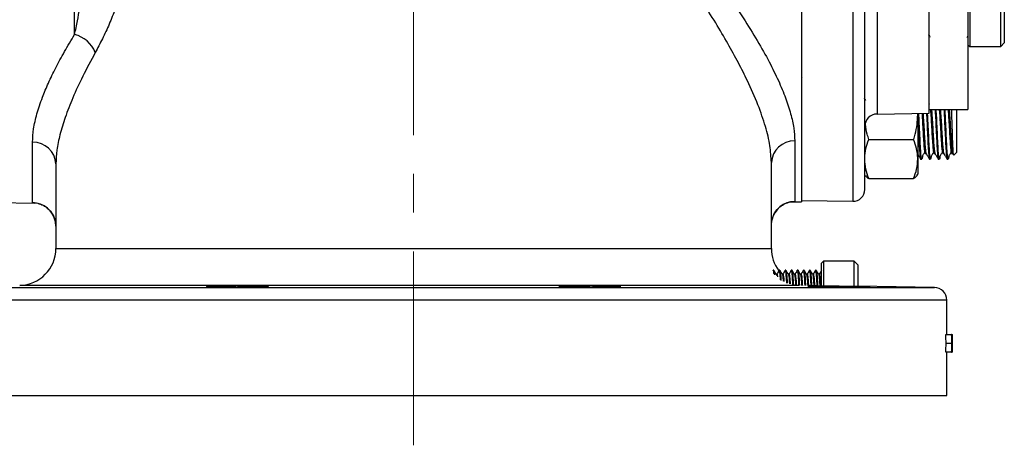
# Model space of a CAD drawing. Units: inches. Extents: x 0.8 to 23.2, y 0.3 to 17.7.
# Drawn here: x 9.7 to 12.2, y 12.3 to 13.4 of the extents above; entities that cross this region are included whole.
import ezdxf

# ---------------------------------------------------------------- set-up
doc = ezdxf.new("R2010")
doc.units = ezdxf.units.IN
doc.header["$MEASUREMENT"] = 0
doc.linetypes.add('CENTERX2', pattern=[0.8, 0.5, -0.1, 0.1, -0.1])
doc.layers.add('SLD-0', color=7, linetype='Continuous')

msp = doc.modelspace()

# ---------------------------------------------------------------- linework, layer by layer
at = {"color": 8, "linetype": 'Continuous', "lineweight": 25}
for p, q in [((11.84098, 16.43929), (11.84098, 12.94035)), ((11.90344, 13.44986), (11.90344, 13.16538)), ((11.70185, 12.72357), (9.69241, 12.72357)), ((9.36519, 12.71788), (12.05132, 12.71788)), ((12.08325, 12.68538), (9.33325, 12.68538))]:
    msp.add_line(p, q, dxfattribs=at)
at = {"color": 7, "linetype": 'Continuous', "lineweight": 25}
for p, q in [((9.83402, 13.37041), (9.83402, 16.00922)), ((11.70825, 14.68982), (11.70825, 12.93916)), ((12.13775, 13.75232), (12.13775, 13.17732)), ((12.03775, 13.16772), (12.03775, 13.48584)), ((12.14244, 13.48013), (12.14244, 13.3395)), ((12.22213, 13.3395), (12.22213, 13.48013)), ((12.2315, 13.47075), (12.2315, 13.34888)), ((12.13602, 13.36311), (12.13781, 13.36619)), ((12.13775, 13.34419), (12.14244, 13.3395)), ((12.14244, 13.3395), (12.22213, 13.3395)), ((12.22213, 13.3395), (12.2315, 13.34888)), ((11.70919, 13.26036), (11.70825, 13.25875)), ((11.8741, 13.20019), (11.87123, 13.20515)), ((12.03892, 13.19032), (12.03775, 13.19232)), ((11.90344, 13.16538), (12.03775, 13.16772)), ((12.00822, 13.16387), (12.00808, 13.1672)), ((12.00822, 13.16387), (12.00822, 13.16721)), ((12.00822, 13.16387), (12.00822, 13.04917)), ((12.03775, 13.17732), (12.13775, 13.17732)), ((12.10822, 13.17732), (12.10822, 13.10252)), ((12.10822, 13.10252), (12.10822, 13.06624)), ((9.72557, 12.93694), (9.72557, 13.09252)), ((11.69093, 13.09585), (11.69093, 12.93998)), ((11.88197, 13.09959), (11.99775, 13.09959)), ((12.02716, 13.06396), (12.02984, 13.06396)), ((12.04989, 13.06396), (12.05257, 13.06396)), ((12.07262, 13.06396), (12.0753, 13.06396)), ((12.09534, 13.06396), (12.09803, 13.06396)), ((12.09795, 13.06408), (12.10049, 13.0597)), ((12.1015, 13.05951), (12.10822, 13.06624)), ((9.78575, 13.03675), (9.78575, 12.81856)), ((11.63075, 12.81856), (11.63075, 13.0401)), ((12.00822, 13.04917), (12.00822, 13.01013)), ((12.0158, 13.04919), (12.01864, 13.04919)), ((12.03852, 13.04919), (12.04137, 13.04919)), ((12.06125, 13.04919), (12.06409, 13.04919)), ((12.08398, 13.04919), (12.08682, 13.04919)), ((12.00662, 13.00736), (12.00822, 13.01013)), ((11.88197, 12.99875), (11.99775, 12.99875)), ((9.55075, 12.93886), (9.73026, 12.93573)), ((9.73026, 12.93573), (9.72557, 12.93694)), ((9.73967, 12.93482), (9.73026, 12.93573)), ((11.67695, 12.93787), (11.68636, 12.93878)), ((11.69093, 12.93998), (11.68636, 12.93878)), ((11.68636, 12.93878), (11.70825, 12.93916)), ((11.70825, 12.94267), (11.84098, 12.94035)), ((9.78575, 12.87574), (9.78461, 12.88749)), ((9.78575, 12.81856), (11.63075, 12.81856)), ((11.76494, 12.78578), (11.76025, 12.78109)), ((11.76025, 12.72295), (11.76025, 12.78109)), ((11.84463, 12.78578), (11.76494, 12.78578)), ((11.76494, 12.78578), (11.76494, 12.72242)), ((11.854, 12.7764), (11.84463, 12.78578)), ((11.84463, 12.72106), (11.84463, 12.78578)), ((11.854, 12.7764), (11.854, 12.72131)), ((11.63721, 12.76234), (11.63525, 12.76234)), ((11.64502, 12.75219), (11.64348, 12.75219)), ((11.65283, 12.76234), (11.65088, 12.76234)), ((11.66064, 12.75219), (11.65882, 12.75219)), ((11.66846, 12.76234), (11.6665, 12.76234)), ((11.67627, 12.75219), (11.67444, 12.75219)), ((11.68408, 12.76234), (11.68213, 12.76234)), ((11.69189, 12.75219), (11.69007, 12.75219)), ((11.69971, 12.76234), (11.69775, 12.76234)), ((11.70752, 12.75219), (11.70569, 12.75219)), ((11.71533, 12.76234), (11.71338, 12.76234)), ((11.72314, 12.75219), (11.72132, 12.75219)), ((11.73096, 12.76234), (11.729, 12.76234)), ((11.73877, 12.75219), (11.73694, 12.75219)), ((11.74658, 12.76234), (11.74463, 12.76234)), ((11.75439, 12.75219), (11.75257, 12.75219)), ((12.05132, 12.71788), (11.854, 12.72131)), ((12.08325, 12.59644), (12.08325, 12.68538)), ((12.08062, 12.59644), (12.09565, 12.59644)), ((12.09598, 12.59644), (12.09565, 12.59644)), ((12.09598, 12.59644), (12.09724, 12.59644)), ((12.09744, 12.59644), (12.09724, 12.59644)), ((12.09744, 12.59644), (12.09768, 12.59644)), ((12.09783, 12.59644), (12.09768, 12.59644)), ((12.09825, 12.59644), (12.09823, 12.59644)), ((12.09654, 12.57347), (12.08152, 12.57347)), ((12.09804, 12.57347), (12.0968, 12.57347)), ((12.09565, 12.55144), (12.08062, 12.55144)), ((12.08325, 12.43982), (12.08325, 12.55144)), ((12.09565, 12.55144), (12.09598, 12.55144)), ((12.09724, 12.55144), (12.09598, 12.55144)), ((12.09724, 12.55144), (12.09744, 12.55144)), ((12.09768, 12.55144), (12.09744, 12.55144)), ((12.09768, 12.55144), (12.09783, 12.55144)), ((12.09823, 12.55144), (12.09825, 12.55144)), ((9.33325, 12.43982), (12.08325, 12.43982))]:
    msp.add_line(p, q, dxfattribs=at)
at = {"color": 7, "linetype": 'Continuous', "lineweight": 25, "flags": 128}
msp.add_lwpolyline([(11.63075, 12.87877), (11.6319, 12.89058), (11.63196, 12.89086)], dxfattribs=at)
at = {"color": 7, "linetype": 'Continuous', "lineweight": 25}
for centre, radius, start, end in [((9.81485, 13.29413), 0.07865, 22.63087, 75.89424), ((11.904, 13.13288), 0.0325, 91, 180), ((9.72722, 13.03395), 0.0586, 2.74236, 91.61595), ((11.68927, 13.03729), 0.05859, 88.3746, 177.24711), ((11.8415, 12.97035), 0.03, 269, 0), ((9.69075, 12.81856), 0.095, 270.99789, 0), ((11.72575, 12.81856), 0.095, 180, 216.99829), ((12.05075, 12.68538), 0.0325, 0, 89.00211)]:
    msp.add_arc(centre, radius, start, end, dxfattribs=at)
at = {"color": 8, "linetype": 'Continuous', "lineweight": 25}
for centre, radius, start, end in [((9.72452, 12.87572), 0.06123, 11.08711, 89.0177), ((11.69199, 12.87874), 0.06124, 90.98791, 168.59267)]:
    msp.add_arc(centre, radius, start, end, dxfattribs=at)
at = {"color": 7, "linetype": 'Continuous', "lineweight": 25}
for centre, major_axis, ratio, start_param, end_param in [((10.70825, 12.47389), (0, 1.98248), 0.6935761, 4.7626374, 4.7742466), ((10.70825, 12.47389), (0, 2.00411), 0.6935761, 4.7620947, 4.7735782), ((10.70825, 12.48643), (0, 1.92657), 0.7214908, 4.7600689, 4.7695244), ((10.70825, 12.67008), (0, 1.92656), 0.7214914, 4.664709, 4.6741602), ((10.70825, 12.66493), (0, 2.0041), 0.6935765, 4.6667346, 4.6782097), ((10.70825, 12.53877), (0, 2.00411), 0.6935761, 4.729701, 4.7411699), ((10.70825, 12.5488), (0, 1.92657), 0.7214908, 4.7276773, 4.7371217), ((10.70825, 12.60771), (0, 1.92656), 0.7214914, 4.6971006, 4.7065436), ((10.70825, 12.60005), (0, 2.0041), 0.6935765, 4.6991242, 4.7105904), ((10.70825, 12.66889), (0, 1.89988), 0.7237316, 4.6505314, 4.6621406), ((10.70825, 12.66889), (0, 1.9206), 0.7237316, 4.6511997, 4.6626833), ((10.70825, 12.66146), (0, 1.92657), 0.7214908, 4.6552536, 4.664709), ((10.70825, 12.47781), (0, 1.92656), 0.7214914, 4.7506177, 4.7600689), ((10.70825, 12.48581), (0, 1.9206), 0.723732, 4.7465683, 4.7580433), ((10.70825, 12.60671), (0, 1.9206), 0.7237316, 4.683608, 4.695077), ((10.70825, 12.59909), (0, 1.92657), 0.7214908, 4.6876562, 4.6971006), ((10.70825, 12.54018), (0, 1.92656), 0.7214914, 4.7182343, 4.7276773), ((10.70825, 12.54799), (0, 1.9206), 0.723732, 4.7141875, 4.7256538)]:
    msp.add_ellipse(centre, major_axis=major_axis, ratio=ratio, start_param=start_param, end_param=end_param, dxfattribs=at)
for points, knots in [([(11.8715, 12.97035), (11.8715, 12.97121), (11.8715, 12.97295), (11.8715, 12.98726), (11.8715, 13.01082), (11.8715, 13.04493), (11.8715, 13.0872), (11.8715, 13.13587), (11.8715, 13.18912), (11.8715, 13.24974), (11.8715, 13.3175), (11.8715, 13.39211), (11.8715, 13.473), (11.8715, 13.55968), (11.8715, 13.65156), (11.8715, 13.74783), (11.8715, 13.84779), (11.8715, 13.95071), (11.8715, 14.06258), (11.8715, 14.183), (11.8715, 14.31115), (11.8715, 14.43884), (11.8715, 14.56501), (11.8715, 14.68982), (11.8715, 14.81462), (11.8715, 14.94079), (11.8715, 15.06848), (11.8715, 15.19663), (11.8715, 15.31705), (11.8715, 15.42892), (11.8715, 15.53185), (11.8715, 15.63181), (11.8715, 15.72808), (11.8715, 15.81996), (11.8715, 15.90663), (11.8715, 15.98753), (11.8715, 16.06214), (11.8715, 16.1299), (11.8715, 16.19051), (11.8715, 16.24377), (11.8715, 16.29244), (11.8715, 16.33471), (11.8715, 16.36882), (11.8715, 16.39238), (11.8715, 16.40669), (11.8715, 16.40843), (11.8715, 16.40929)], [0, 0, 0, 0, 0.0229101, 0.0464013, 0.0704389, 0.0949826, 0.119987, 0.1412572, 0.1627019, 0.1843089, 0.2061449, 0.2280463, 0.25, 0.2719528, 0.2938542, 0.3156911, 0.3372973, 0.358742, 0.380013, 0.4050168, 0.4295601, 0.4535978, 0.4770894, 0.5, 0.5229099, 0.5464013, 0.5704389, 0.5949826, 0.619987, 0.6412572, 0.6627019, 0.6843089, 0.7061449, 0.7280463, 0.75, 0.7719528, 0.7938542, 0.8156911, 0.8372973, 0.858742, 0.880013, 0.9050168, 0.9295601, 0.9535978, 0.9770896, 1, 1, 1, 1]), ([(9.83402, 13.37041), (9.83646, 13.3821), (9.84094, 13.40363), (9.84749, 13.43827), (9.8532, 13.47177), (9.85819, 13.5057), (9.86206, 13.53712), (9.8648, 13.56615), (9.86654, 13.59115), (9.86691, 13.60696), (9.86707, 13.614)], [0, 0, 0, 0, 0.1687564, 0.3109093, 0.4637068, 0.5967191, 0.7245902, 0.83236, 0.9253589, 1, 1, 1, 1]), ([(9.97685, 13.61267), (9.97661, 13.60647), (9.9761, 13.5935), (9.97394, 13.57355), (9.97069, 13.55183), (9.96609, 13.52836), (9.96006, 13.50314), (9.95127, 13.47202), (9.93908, 13.43584), (9.9232, 13.39627), (9.90571, 13.35833), (9.89358, 13.3358), (9.88745, 13.3244)], [0, 0, 0, 0, 0.0544699, 0.1139098, 0.1773408, 0.2506712, 0.3303268, 0.4158025, 0.5541302, 0.6990275, 0.847774, 1, 1, 1, 1]), ([(11.40748, 13.61997), (11.42704, 13.59513), (11.46514, 13.54674), (11.51506, 13.47768), (11.55821, 13.41383), (11.59486, 13.35478), (11.62509, 13.30085), (11.64936, 13.25159), (11.66795, 13.20692), (11.68111, 13.16612), (11.68938, 13.12885), (11.69042, 13.10677), (11.69093, 13.09585)], [0, 0, 0, 0, 0.1229302, 0.239541, 0.3495689, 0.4541983, 0.5558489, 0.6497239, 0.7410074, 0.8296312, 0.915734, 1, 1, 1, 1]), ([(11.63075, 13.0401), (11.62999, 13.05438), (11.62844, 13.08336), (11.61628, 13.13344), (11.59697, 13.18932), (11.57266, 13.24466), (11.546, 13.29775), (11.51874, 13.34747), (11.48732, 13.40067), (11.45153, 13.4574), (11.41102, 13.51823), (11.3807, 13.56063), (11.36495, 13.58265)], [0, 0, 0, 0, 0.1050484, 0.213238, 0.325553, 0.442996, 0.5261098, 0.6125697, 0.7032576, 0.7969331, 0.8945027, 1, 1, 1, 1]), ([(9.72557, 13.09252), (9.72613, 13.10388), (9.72726, 13.12686), (9.73621, 13.16577), (9.74942, 13.2054), (9.76611, 13.24525), (9.78514, 13.28458), (9.80755, 13.3263), (9.82513, 13.35559), (9.83402, 13.37041)], [0, 0, 0, 0, 0.1509314, 0.3052575, 0.4636825, 0.5932431, 0.7256274, 0.8611234, 1, 1, 1, 1]), ([(12.03587, 13.37001), (12.0362, 13.36945), (12.03751, 13.36719), (12.03882, 13.36492), (12.03981, 13.36322)], [0, 0, 0, 0, 0.2480892, 1, 1, 1, 1]), ([(9.88745, 13.3244), (9.87626, 13.30364), (9.85449, 13.26328), (9.82882, 13.20744), (9.80916, 13.15714), (9.79565, 13.11224), (9.78731, 13.07202), (9.78627, 13.04836), (9.78575, 13.03675)], [0, 0, 0, 0, 0.1889735, 0.3674053, 0.537378, 0.6977517, 0.8515797, 1, 1, 1, 1]), ([(11.8715, 13.20305), (11.87133, 13.20444), (11.87114, 13.20606), (11.87094, 13.20522), (11.87091, 13.2051)], [0, 0, 0, 0, 0.8500481, 1, 1, 1, 1]), ([(11.99775, 13.09959), (11.99908, 13.10417), (12.00274, 13.1169), (12.00715, 13.13832), (12.00786, 13.15532), (12.00822, 13.16387)], [0, 0, 0, 0, 0.2186545, 0.6067829, 1, 1, 1, 1]), ([(12.00822, 13.16564), (12.00841, 13.16233), (12.00906, 13.1506), (12.01022, 13.12506), (12.01163, 13.0948), (12.01304, 13.06937), (12.01446, 13.05225), (12.01536, 13.05042), (12.0158, 13.04954)], [0, 0, 0, 0, 0.074193, 0.2625218, 0.4495857, 0.6366494, 0.8249781, 1, 1, 1, 1]), ([(12.01864, 13.04954), (12.0182, 13.05042), (12.0173, 13.05225), (12.01588, 13.06937), (12.01447, 13.09479), (12.01306, 13.12508), (12.01187, 13.15121), (12.01119, 13.16343), (12.01097, 13.16725)], [0, 0, 0, 0, 0.17299559, 0.35914439, 0.54404237, 0.72894099, 0.91508964, 1, 1, 1, 1]), ([(12.01898, 13.16739), (12.01936, 13.16186), (12.02022, 13.14961), (12.02159, 13.12558), (12.02299, 13.10092), (12.0244, 13.08032), (12.02582, 13.06643), (12.02673, 13.06495), (12.02716, 13.06424)], [0, 0, 0, 0, 0.14329298, 0.31756706, 0.49066805, 0.66376921, 0.83804286, 1, 1, 1, 1]), ([(12.02182, 13.16744), (12.0222, 13.1619), (12.02306, 13.14963), (12.02443, 13.12557), (12.02584, 13.10093), (12.02724, 13.08029), (12.02859, 13.06724), (12.02942, 13.06507), (12.02978, 13.06412)], [0, 0, 0, 0, 0.14749604, 0.32636854, 0.50403724, 0.68170563, 0.86057794, 1, 1, 1, 1]), ([(12.03084, 13.1676), (12.03106, 13.16366), (12.03175, 13.15134), (12.03295, 13.12508), (12.03436, 13.09479), (12.03577, 13.06937), (12.03718, 13.05225), (12.03809, 13.05042), (12.03852, 13.04954)], [0, 0, 0, 0, 0.0871867, 0.2728723, 0.4573108, 0.641749, 0.8274346, 1, 1, 1, 1]), ([(12.04137, 13.04954), (12.04093, 13.05042), (12.04002, 13.05225), (12.03861, 13.06937), (12.0372, 13.09479), (12.03579, 13.12508), (12.03459, 13.15136), (12.0339, 13.1637), (12.03368, 13.16765)], [0, 0, 0, 0, 0.1725041, 0.3581236, 0.5424962, 0.7268693, 0.9124889, 1, 1, 1, 1]), ([(12.04083, 13.17732), (12.04104, 13.17534), (12.04173, 13.16895), (12.04286, 13.15037), (12.04431, 13.12576), (12.04572, 13.10087), (12.04713, 13.08034), (12.04855, 13.06643), (12.04945, 13.06495), (12.04989, 13.06424)], [0, 0, 0, 0, 0.0700532, 0.2261251, 0.3835492, 0.5399139, 0.6962782, 0.853702, 1, 1, 1, 1]), ([(12.04367, 13.17732), (12.04388, 13.17534), (12.04457, 13.16895), (12.0457, 13.15037), (12.04716, 13.12575), (12.04856, 13.10088), (12.04997, 13.08031), (12.05132, 13.06724), (12.05215, 13.06507), (12.05251, 13.06412)], [0, 0, 0, 0, 0.071746, 0.231589, 0.3928173, 0.5529602, 0.7131032, 0.8743309, 1, 1, 1, 1]), ([(12.05304, 13.17732), (12.05343, 13.17032), (12.0543, 13.15503), (12.05568, 13.12517), (12.05709, 13.09477), (12.05849, 13.06937), (12.05991, 13.05225), (12.06082, 13.05042), (12.06125, 13.04954)], [0, 0, 0, 0, 0.1466822, 0.3202652, 0.4926825, 0.6650992, 0.8386821, 1, 1, 1, 1]), ([(12.06409, 13.04954), (12.06366, 13.05042), (12.06275, 13.05225), (12.06133, 13.06937), (12.05993, 13.09477), (12.05852, 13.12517), (12.05714, 13.15503), (12.05628, 13.17032), (12.05588, 13.17732)], [0, 0, 0, 0, 0.1613179, 0.3349008, 0.5073177, 0.6797348, 0.8533179, 1, 1, 1, 1]), ([(12.06356, 13.17732), (12.06377, 13.17534), (12.06446, 13.16895), (12.06559, 13.15037), (12.06704, 13.12576), (12.06845, 13.10087), (12.06986, 13.08034), (12.07127, 13.06643), (12.07218, 13.06495), (12.07262, 13.06424)], [0, 0, 0, 0, 0.0700532, 0.2261251, 0.3835492, 0.5399139, 0.6962782, 0.853702, 1, 1, 1, 1]), ([(12.0664, 13.17732), (12.06661, 13.17534), (12.0673, 13.16895), (12.06843, 13.15037), (12.06988, 13.12575), (12.07129, 13.10088), (12.0727, 13.08031), (12.07405, 13.06724), (12.07487, 13.06507), (12.07524, 13.06412)], [0, 0, 0, 0, 0.071746, 0.2315892, 0.3928173, 0.55296, 0.713103, 0.8743307, 1, 1, 1, 1]), ([(12.07577, 13.17732), (12.07616, 13.17032), (12.07703, 13.15503), (12.0784, 13.12517), (12.07981, 13.09477), (12.08122, 13.06937), (12.08264, 13.05225), (12.08354, 13.05042), (12.08398, 13.04954)], [0, 0, 0, 0, 0.1466821, 0.3202651, 0.4926824, 0.6650991, 0.8386821, 1, 1, 1, 1]), ([(12.08682, 13.04954), (12.08638, 13.05042), (12.08548, 13.05225), (12.08406, 13.06937), (12.08265, 13.09477), (12.08125, 13.12517), (12.07987, 13.15503), (12.079, 13.17032), (12.07861, 13.17732)], [0, 0, 0, 0, 0.1613179, 0.3349008, 0.5073177, 0.6797348, 0.8533178, 1, 1, 1, 1]), ([(12.08628, 13.17732), (12.0865, 13.17534), (12.08718, 13.16895), (12.08832, 13.15037), (12.08977, 13.12576), (12.09118, 13.10087), (12.09258, 13.08034), (12.094, 13.06643), (12.09491, 13.06495), (12.09534, 13.06424)], [0, 0, 0, 0, 0.07005305, 0.22612497, 0.3835491, 0.53991378, 0.69627818, 0.85370193, 1, 1, 1, 1]), ([(12.08913, 13.17732), (12.08934, 13.17534), (12.09003, 13.16895), (12.09116, 13.15037), (12.09261, 13.12575), (12.09402, 13.10088), (12.09542, 13.08031), (12.09677, 13.06724), (12.0976, 13.06507), (12.09796, 13.06412)], [0, 0, 0, 0, 0.071746, 0.2315892, 0.3928173, 0.55296, 0.713103, 0.8743307, 1, 1, 1, 1]), ([(12.10089, 13.05993), (12.10079, 13.05977), (12.10043, 13.05921), (12.09983, 13.06625), (12.09906, 13.08025), (12.09829, 13.10031), (12.09754, 13.12374), (12.09676, 13.14785), (12.09616, 13.16677), (12.09579, 13.17489), (12.09568, 13.17732)], [0, 0, 0, 0, 0.055082, 0.197213, 0.3422145, 0.4874841, 0.6357044, 0.7843277, 0.9355517, 1, 1, 1, 1]), ([(11.88197, 13.09959), (11.88067, 13.10418), (11.87707, 13.11691), (11.87374, 13.13067), (11.87315, 13.13992), (11.8731, 13.14074)], [0, 0, 0, 0, 0.3392025, 0.9413127, 1, 1, 1, 1]), ([(11.8715, 13.04917), (11.87152, 13.05037), (11.87161, 13.05942), (11.8739, 13.07648), (11.87926, 13.09184), (11.88197, 13.09959)], [0, 0, 0, 0, 0.0700991, 0.5307878, 1, 1, 1, 1]), ([(12.00822, 13.04917), (12.00821, 13.05037), (12.00811, 13.05942), (12.00583, 13.07648), (12.00046, 13.09184), (11.99775, 13.09959)], [0, 0, 0, 0, 0.070099, 0.5307878, 1, 1, 1, 1]), ([(12.00822, 13.06205), (12.00926, 13.06026), (12.01172, 13.05601), (12.01418, 13.05176), (12.01561, 13.04929)], [0, 0, 0, 0, 0.4203262, 1, 1, 1, 1]), ([(12.02023, 13.05681), (12.0202, 13.05651), (12.0197, 13.05025), (12.0192, 13.04972), (12.01873, 13.04922)], [0, 0, 0, 0, 0.0479003, 1, 1, 1, 1]), ([(12.02022, 13.05655), (12.02165, 13.05882), (12.0245, 13.06335), (12.02735, 13.06787), (12.02877, 13.07012)], [0, 0, 0, 0, 0.500025, 1, 1, 1, 1]), ([(12.02977, 13.06408), (12.0312, 13.06162), (12.03406, 13.05669), (12.03691, 13.05176), (12.03834, 13.04929)], [0, 0, 0, 0, 0.4999279, 1, 1, 1, 1]), ([(12.04295, 13.05681), (12.04293, 13.05651), (12.04243, 13.05025), (12.04193, 13.04972), (12.04145, 13.04922)], [0, 0, 0, 0, 0.0479003, 1, 1, 1, 1]), ([(12.04295, 13.05655), (12.04437, 13.05882), (12.04722, 13.06335), (12.05007, 13.06787), (12.0515, 13.07012)], [0, 0, 0, 0, 0.500025, 1, 1, 1, 1]), ([(12.0525, 13.06408), (12.05393, 13.06162), (12.05678, 13.05669), (12.05964, 13.05176), (12.06107, 13.04929)], [0, 0, 0, 0, 0.4999279, 1, 1, 1, 1]), ([(12.06568, 13.05681), (12.06566, 13.05651), (12.06515, 13.05025), (12.06466, 13.04972), (12.06418, 13.04922)], [0, 0, 0, 0, 0.0479012, 1, 1, 1, 1]), ([(12.06568, 13.05655), (12.0671, 13.05882), (12.06995, 13.06335), (12.0728, 13.06787), (12.07422, 13.07012)], [0, 0, 0, 0, 0.500025, 1, 1, 1, 1]), ([(12.07523, 13.06408), (12.07665, 13.06162), (12.07951, 13.05669), (12.08236, 13.05176), (12.08379, 13.04929)], [0, 0, 0, 0, 0.4999279, 1, 1, 1, 1]), ([(12.08841, 13.05681), (12.08838, 13.05651), (12.08788, 13.05025), (12.08738, 13.04972), (12.08691, 13.04922)], [0, 0, 0, 0, 0.0479012, 1, 1, 1, 1]), ([(12.0884, 13.05655), (12.08983, 13.05882), (12.09268, 13.06335), (12.09553, 13.06787), (12.09695, 13.07012)], [0, 0, 0, 0, 0.500025, 1, 1, 1, 1]), ([(11.88197, 12.99875), (11.87904, 13.00694), (11.87314, 13.02347), (11.87205, 13.04055), (11.8715, 13.04917)], [0, 0, 0, 0, 0.49545815, 1, 1, 1, 1]), ([(11.99775, 12.99875), (12.00068, 13.00694), (12.00658, 13.02347), (12.00767, 13.04055), (12.00822, 13.04917)], [0, 0, 0, 0, 0.4954572, 1, 1, 1, 1]), ([(11.87351, 13.00759), (11.87383, 13.00678), (11.87502, 13.00378), (11.87903, 13.00088), (11.88197, 12.99875)], [0, 0, 0, 0, 0.2680818, 1, 1, 1, 1]), ([(12.00621, 13.00759), (12.00589, 13.00678), (12.0047, 13.00378), (12.00069, 13.00088), (11.99775, 12.99875)], [0, 0, 0, 0, 0.2680808, 1, 1, 1, 1]), ([(9.73966, 12.93482), (9.74163, 12.9343), (9.74574, 12.93322), (9.76018, 12.92655), (9.77301, 12.91431), (9.78136, 12.90001), (9.7836, 12.89129), (9.78474, 12.88684)], [0, 0, 0, 0, 0.2105114, 0.4386676, 0.7017328, 0.8477456, 1, 1, 1, 1]), ([(11.63177, 12.88988), (11.63402, 12.89719), (11.63849, 12.91171), (11.65275, 12.92674), (11.66732, 12.93526), (11.67373, 12.937), (11.67698, 12.93788)], [0, 0, 0, 0, 0.2530583, 0.5021755, 0.747524, 1, 1, 1, 1]), ([(11.63514, 12.76192), (11.63518, 12.76207), (11.63553, 12.7635), (11.63606, 12.76079), (11.63659, 12.75511), (11.63678, 12.75304)], [0, 0, 0, 0, 0.07049021, 0.66156406, 1, 1, 1, 1]), ([(11.64332, 12.75196), (11.64234, 12.75366), (11.64036, 12.75707), (11.63839, 12.76047), (11.6374, 12.76217)], [0, 0, 0, 0, 0.4997595, 1, 1, 1, 1]), ([(11.63742, 12.76155), (11.63766, 12.76105), (11.63817, 12.76001), (11.63872, 12.75364), (11.63901, 12.75032)], [0, 0, 0, 0, 0.47947686, 1, 1, 1, 1]), ([(11.64333, 12.75143), (11.64355, 12.75132), (11.64381, 12.75119), (11.64408, 12.74897), (11.64411, 12.74872)], [0, 0, 0, 0, 0.8891516, 1, 1, 1, 1]), ([(11.65066, 12.76213), (11.64967, 12.76042), (11.64775, 12.75711), (11.64583, 12.7538), (11.64489, 12.75219)], [0, 0, 0, 0, 0.513474, 1, 1, 1, 1]), ([(11.64502, 12.75219), (11.64533, 12.75184), (11.6458, 12.75131), (11.64632, 12.74687), (11.64649, 12.74536)], [0, 0, 0, 0, 0.6597301, 1, 1, 1, 1]), ([(11.65064, 12.76146), (11.65072, 12.76181), (11.65112, 12.76354), (11.65182, 12.75946), (11.65279, 12.75072), (11.65332, 12.7414), (11.65353, 12.73756)], [0, 0, 0, 0, 0.0837847, 0.4171629, 0.7592978, 1, 1, 1, 1]), ([(11.65283, 12.76234), (11.65314, 12.76163), (11.65377, 12.76018), (11.65477, 12.75028), (11.65532, 12.74059), (11.65556, 12.73634)], [0, 0, 0, 0, 0.353535, 0.7163562, 1, 1, 1, 1]), ([(11.65895, 12.75196), (11.65796, 12.75366), (11.65599, 12.75707), (11.65401, 12.76047), (11.65303, 12.76217)], [0, 0, 0, 0, 0.4997595, 1, 1, 1, 1]), ([(11.65895, 12.75143), (11.65918, 12.75098), (11.65973, 12.74989), (11.66055, 12.74342), (11.66104, 12.73682), (11.66122, 12.73443)], [0, 0, 0, 0, 0.3102727, 0.7503288, 1, 1, 1, 1]), ([(11.66628, 12.76213), (11.6653, 12.76042), (11.66338, 12.75711), (11.66145, 12.7538), (11.66052, 12.75219)], [0, 0, 0, 0, 0.513474, 1, 1, 1, 1]), ([(11.66064, 12.75219), (11.66095, 12.75163), (11.66159, 12.75048), (11.66254, 12.74315), (11.66305, 12.73613), (11.66325, 12.73335)], [0, 0, 0, 0, 0.3704208, 0.7506107, 1, 1, 1, 1]), ([(11.66626, 12.76146), (11.66634, 12.7618), (11.66674, 12.76353), (11.66744, 12.75957), (11.66851, 12.7495), (11.66915, 12.73816), (11.66955, 12.73089), (11.66963, 12.72953)], [0, 0, 0, 0, 0.0719983, 0.358479, 0.6524837, 0.9348549, 1, 1, 1, 1]), ([(11.67457, 12.75196), (11.67359, 12.75366), (11.67161, 12.75707), (11.66964, 12.76047), (11.66865, 12.76217)], [0, 0, 0, 0, 0.4997595, 1, 1, 1, 1]), ([(11.66867, 12.76155), (11.66891, 12.76097), (11.66947, 12.75963), (11.67047, 12.74926), (11.67111, 12.73794), (11.67153, 12.73039), (11.67162, 12.72877)], [0, 0, 0, 0, 0.25370143, 0.58937071, 0.9117568, 1, 1, 1, 1]), ([(11.67458, 12.75143), (11.67481, 12.751), (11.67535, 12.74996), (11.67633, 12.74191), (11.67693, 12.73364), (11.67731, 12.72838), (11.67735, 12.72773)], [0, 0, 0, 0, 0.2518586, 0.6090667, 0.9520863, 1, 1, 1, 1]), ([(11.68191, 12.76213), (11.68092, 12.76042), (11.679, 12.75711), (11.67708, 12.7538), (11.67614, 12.75219)], [0, 0, 0, 0, 0.513474, 1, 1, 1, 1]), ([(11.67627, 12.75219), (11.67658, 12.75165), (11.67721, 12.75057), (11.67828, 12.74198), (11.6789, 12.73344), (11.67929, 12.72797), (11.67935, 12.72711)], [0, 0, 0, 0, 0.3130349, 0.6343254, 0.9428523, 1, 1, 1, 1]), ([(11.68189, 12.76146), (11.68197, 12.7618), (11.68237, 12.76353), (11.68307, 12.75956), (11.68414, 12.74954), (11.68485, 12.73676), (11.68534, 12.7279), (11.6855, 12.725)], [0, 0, 0, 0, 0.0671058, 0.3341195, 0.6081458, 0.8713291, 1, 1, 1, 1]), ([(11.6902, 12.75196), (11.68921, 12.75366), (11.68724, 12.75707), (11.68526, 12.76047), (11.68428, 12.76217)], [0, 0, 0, 0, 0.499747, 1, 1, 1, 1]), ([(11.6843, 12.76155), (11.68454, 12.76097), (11.6851, 12.75962), (11.68609, 12.7493), (11.68681, 12.73668), (11.68731, 12.72768), (11.68748, 12.72465)], [0, 0, 0, 0, 0.2358222, 0.5478352, 0.8475021, 1, 1, 1, 1]), ([(11.6902, 12.75143), (11.69043, 12.751), (11.69098, 12.74995), (11.69195, 12.74195), (11.69264, 12.73254), (11.6931, 12.72603), (11.69323, 12.72417)], [0, 0, 0, 0, 0.2312726, 0.5592838, 0.8742662, 1, 1, 1, 1]), ([(11.69753, 12.76213), (11.69654, 12.76042), (11.69462, 12.75711), (11.6927, 12.7538), (11.69177, 12.75219)], [0, 0, 0, 0, 0.5134872, 1, 1, 1, 1]), ([(11.69189, 12.75219), (11.6922, 12.75165), (11.69284, 12.75056), (11.6939, 12.74201), (11.6946, 12.73247), (11.69506, 12.72587), (11.6952, 12.72393)], [0, 0, 0, 0, 0.29218528, 0.59207461, 0.88005216, 1, 1, 1, 1]), ([(11.69751, 12.76146), (11.69759, 12.7618), (11.69799, 12.76353), (11.69869, 12.75956), (11.69976, 12.74955), (11.70051, 12.73625), (11.70103, 12.72681), (11.70122, 12.72333)], [0, 0, 0, 0, 0.06547192, 0.32598422, 0.5933384, 0.85011366, 1, 1, 1, 1]), ([(11.69971, 12.76234), (11.70002, 12.76165), (11.70065, 12.76025), (11.70171, 12.74937), (11.70246, 12.73626), (11.70298, 12.7268), (11.70318, 12.7233)], [0, 0, 0, 0, 0.2786201, 0.5645577, 0.8391811, 1, 1, 1, 1]), ([(11.70582, 12.75196), (11.70484, 12.75366), (11.70286, 12.75707), (11.70089, 12.76047), (11.6999, 12.76217)], [0, 0, 0, 0, 0.499747, 1, 1, 1, 1]), ([(11.70583, 12.75143), (11.70606, 12.751), (11.7066, 12.74995), (11.70757, 12.74196), (11.70828, 12.73227), (11.70876, 12.72544), (11.70892, 12.72328)], [0, 0, 0, 0, 0.2266463, 0.5480981, 0.8567808, 1, 1, 1, 1]), ([(11.71316, 12.76213), (11.71217, 12.76042), (11.71025, 12.75711), (11.70833, 12.7538), (11.70739, 12.75219)], [0, 0, 0, 0, 0.513474, 1, 1, 1, 1]), ([(11.70752, 12.75219), (11.70783, 12.75165), (11.70846, 12.75056), (11.70953, 12.74201), (11.71024, 12.73226), (11.71072, 12.72542), (11.71087, 12.72324)], [0, 0, 0, 0, 0.2880479, 0.5836908, 0.8675906, 1, 1, 1, 1]), ([(11.71314, 12.76146), (11.71322, 12.7618), (11.71362, 12.76353), (11.71432, 12.75956), (11.71539, 12.74955), (11.71614, 12.73617), (11.71666, 12.72664), (11.71686, 12.72307)], [0, 0, 0, 0, 0.0652218, 0.3247382, 0.5910713, 0.8468654, 1, 1, 1, 1]), ([(11.72145, 12.75196), (11.72046, 12.75366), (11.71849, 12.75707), (11.71652, 12.76047), (11.71553, 12.76217)], [0, 0, 0, 0, 0.499747, 1, 1, 1, 1]), ([(11.71554, 12.76155), (11.71579, 12.76097), (11.71635, 12.75962), (11.71734, 12.74931), (11.71809, 12.73619), (11.71862, 12.72663), (11.71882, 12.72304)], [0, 0, 0, 0, 0.22951929, 0.53319228, 0.82484924, 1, 1, 1, 1]), ([(11.72145, 12.75143), (11.72168, 12.751), (11.72223, 12.74995), (11.7232, 12.74196), (11.72391, 12.73219), (11.7244, 12.72527), (11.72456, 12.72301)], [0, 0, 0, 0, 0.2252986, 0.5448391, 0.8516855, 1, 1, 1, 1]), ([(11.72878, 12.76213), (11.72779, 12.76042), (11.72588, 12.75711), (11.72395, 12.7538), (11.72302, 12.75219)], [0, 0, 0, 0, 0.513474, 1, 1, 1, 1]), ([(11.72314, 12.75219), (11.72345, 12.75165), (11.72409, 12.75055), (11.72515, 12.74203), (11.72589, 12.73181), (11.72641, 12.72446), (11.7266, 12.72179)], [0, 0, 0, 0, 0.2796276, 0.5666281, 0.8422288, 1, 1, 1, 1]), ([(11.72876, 12.76146), (11.72884, 12.7618), (11.72924, 12.76353), (11.72994, 12.75955), (11.73101, 12.74956), (11.73179, 12.73569), (11.73235, 12.72562), (11.73257, 12.72153)], [0, 0, 0, 0, 0.0637832, 0.3175759, 0.5780348, 0.8281868, 1, 1, 1, 1]), ([(11.73707, 12.75196), (11.73609, 12.75366), (11.73411, 12.75707), (11.73214, 12.76047), (11.73115, 12.76217)], [0, 0, 0, 0, 0.4997595, 1, 1, 1, 1]), ([(11.73117, 12.76155), (11.73141, 12.76097), (11.73197, 12.75962), (11.73296, 12.74932), (11.73372, 12.73611), (11.73425, 12.72646), (11.73446, 12.72278)], [0, 0, 0, 0, 0.2285243, 0.530882, 0.8212752, 1, 1, 1, 1]), ([(11.73708, 12.75143), (11.7373, 12.751), (11.73785, 12.74995), (11.73882, 12.74197), (11.73954, 12.73211), (11.74004, 12.72509), (11.74021, 12.72275)], [0, 0, 0, 0, 0.22397039, 0.54162586, 0.84666217, 1, 1, 1, 1]), ([(11.74441, 12.76213), (11.74342, 12.76042), (11.7415, 12.75711), (11.73958, 12.7538), (11.73864, 12.75219)], [0, 0, 0, 0, 0.513474, 1, 1, 1, 1]), ([(11.73877, 12.75219), (11.73908, 12.75165), (11.73971, 12.75055), (11.74078, 12.74202), (11.7415, 12.7321), (11.74199, 12.72507), (11.74216, 12.72271)], [0, 0, 0, 0, 0.2849157, 0.5773455, 0.8581589, 1, 1, 1, 1]), ([(11.74439, 12.76146), (11.74447, 12.7618), (11.74487, 12.76353), (11.74557, 12.75956), (11.74664, 12.74955), (11.74739, 12.73601), (11.74793, 12.7263), (11.74814, 12.72255)], [0, 0, 0, 0, 0.0647277, 0.3222781, 0.5865935, 0.8404494, 1, 1, 1, 1]), ([(11.74658, 12.76234), (11.74689, 12.76165), (11.74752, 12.76025), (11.74859, 12.74937), (11.74935, 12.73602), (11.74989, 12.72628), (11.7501, 12.72252)], [0, 0, 0, 0, 0.2752354, 0.5577003, 0.8289875, 1, 1, 1, 1]), ([(11.7527, 12.75196), (11.75171, 12.75366), (11.74974, 12.75707), (11.74776, 12.76047), (11.74678, 12.76217)], [0, 0, 0, 0, 0.4997595, 1, 1, 1, 1]), ([(11.7527, 12.75143), (11.75293, 12.751), (11.75348, 12.74995), (11.75445, 12.74197), (11.75517, 12.73203), (11.75568, 12.72492), (11.75585, 12.72248)], [0, 0, 0, 0, 0.2226586, 0.5384528, 0.8417034, 1, 1, 1, 1]), ([(11.76003, 12.76213), (11.75905, 12.76042), (11.75713, 12.75711), (11.7552, 12.7538), (11.75427, 12.75219)], [0, 0, 0, 0, 0.513474, 1, 1, 1, 1]), ([(11.75439, 12.75219), (11.7547, 12.75165), (11.75533, 12.75055), (11.7564, 12.74202), (11.75713, 12.73201), (11.75763, 12.7249), (11.75781, 12.72245)], [0, 0, 0, 0, 0.2833796, 0.5742327, 0.8535314, 1, 1, 1, 1]), ([(10.25382, 12.72187), (10.26283, 12.72192), (10.28087, 12.72202), (10.30488, 12.72195), (10.32313, 12.72173), (10.33357, 12.72137), (10.33502, 12.72093), (10.32731, 12.72045), (10.31131, 12.71999), (10.28886, 12.7196), (10.26842, 12.71939), (10.24767, 12.71924), (10.22675, 12.71916), (10.20276, 12.71922), (10.1845, 12.71941), (10.17406, 12.71973), (10.17262, 12.72015), (10.18032, 12.72062), (10.19632, 12.72109), (10.21878, 12.72151), (10.23921, 12.72176), (10.251, 12.72185), (10.25382, 12.72187)], [0, 0, 0, 0, 0.05367453, 0.10734771, 0.16102149, 0.21469984, 0.26838659, 0.32208124, 0.37577962, 0.42947579, 0.48316669, 0.50000047, 0.55367615, 0.6073522, 0.66102723, 0.71470599, 0.76839128, 0.82208379, 0.8757812, 0.9294796, 0.98317197, 1, 1, 1, 1]), ([(11.16269, 12.72187), (11.17171, 12.72179), (11.18975, 12.72163), (11.21376, 12.72123), (11.23201, 12.72077), (11.24244, 12.7203), (11.24389, 12.71986), (11.23618, 12.7195), (11.22017, 12.71926), (11.19771, 12.71916), (11.17728, 12.71921), (11.15653, 12.71932), (11.13562, 12.7195), (11.11163, 12.71986), (11.09337, 12.7203), (11.08294, 12.72078), (11.08149, 12.72124), (11.0892, 12.72163), (11.10521, 12.7219), (11.12767, 12.72201), (11.14809, 12.72196), (11.15988, 12.72189), (11.16269, 12.72187)], [0, 0, 0, 0, 0.0536829, 0.1073669, 0.1610561, 0.2147528, 0.2684507, 0.3221454, 0.3758336, 0.4295147, 0.4831915, 0.4999993, 0.5536828, 0.607365, 0.6610527, 0.7147474, 0.7684456, 0.8221425, 0.8758324, 0.929514, 0.9831886, 1, 1, 1, 1]), ([(11.80536, 12.72108), (11.81438, 12.72092), (11.83242, 12.72062), (11.85643, 12.72014), (11.87469, 12.71973), (11.88512, 12.71941), (11.88656, 12.71921), (11.87884, 12.71917), (11.86284, 12.71927), (11.84038, 12.71951), (11.81995, 12.71979), (11.7992, 12.7201), (11.77828, 12.72046), (11.75429, 12.72094), (11.73603, 12.72138), (11.7256, 12.72173), (11.72416, 12.72195), (11.73188, 12.72201), (11.74788, 12.72189), (11.77034, 12.72162), (11.79076, 12.72132), (11.80255, 12.72112), (11.80536, 12.72108)], [0, 0, 0, 0, 0.053698, 0.1073955, 0.1610935, 0.2147863, 0.2684721, 0.3221515, 0.3758267, 0.4295028, 0.4831833, 0.4999987, 0.553695, 0.6073924, 0.6610909, 0.7147856, 0.7684728, 0.8221513, 0.8758247, 0.9294991, 0.9831809, 1, 1, 1, 1])]:
    msp.add_open_spline(points, degree=3, knots=knots, dxfattribs=at)
at = {"layer": 'SLD-0', "linetype": 'CENTERX2', "lineweight": 18}
msp.add_line((10.70825, 12.31102), (10.70825, 17.0421), dxfattribs=at)

doc.saveas('drawing.dxf')
